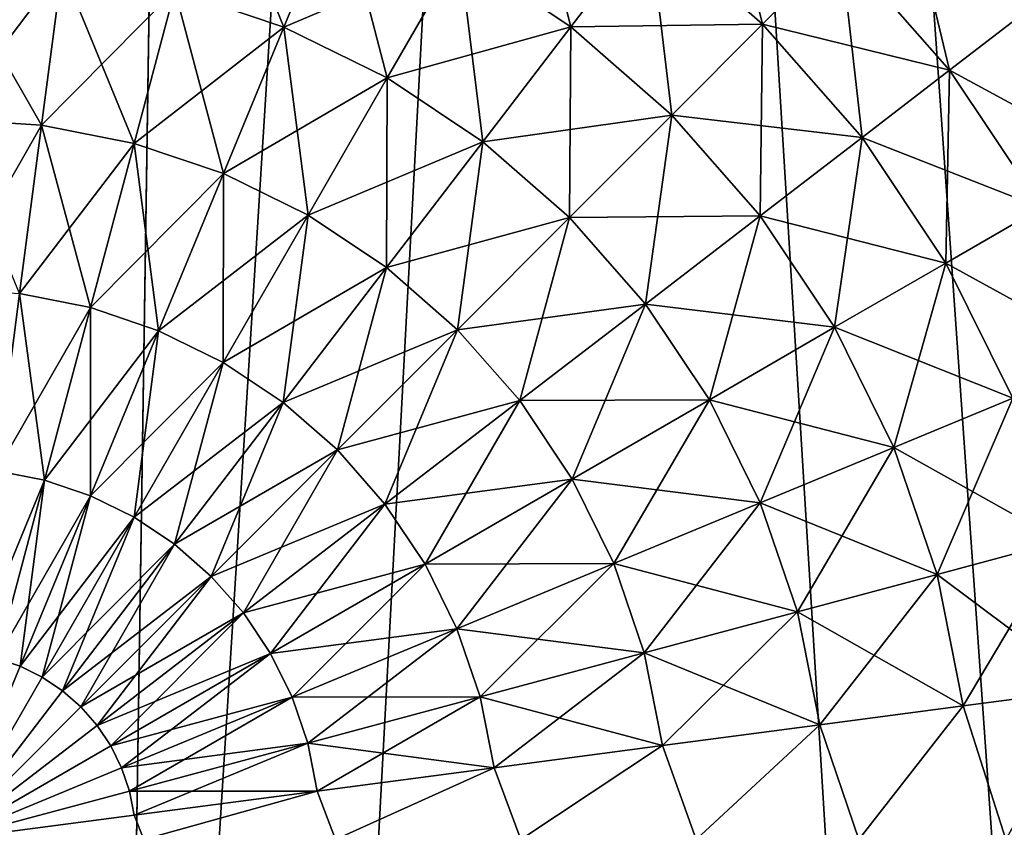
# Model space of a CAD drawing. Units: millimetres. Extents: x -237 to 225, y -447 to 1176.
# Drawn here: x 1 to 19, y 991 to 1006 of the extents above; entities that cross this region are included whole.
import ezdxf

# ---------------------------------------------------------------- set-up
doc = ezdxf.new("R2010")
doc.units = ezdxf.units.MM
doc.header["$LTSCALE"] = 26.699852
for name, color, linetype in [('103', 7, 'CONTINUOUS'), ('258', 7, 'CONTINUOUS'), ('259', 7, 'CONTINUOUS'), ('306', 7, 'CONTINUOUS'), ('307', 7, 'CONTINUOUS'), ('60', 7, 'CONTINUOUS'), ('61', 7, 'CONTINUOUS')]:
    doc.layers.add(name, color=color, linetype=linetype)

msp = doc.modelspace()

# ---------------------------------------------------------------- linework, layer by layer
at = {"layer": '103', "linetype": 'Continuous'}
for points in [[(10.578, 1009.388, -17.529), (11.448, 1005.971, -20.047), (9.398, 1007.339, -20.047), (10.578, 1009.388, -17.529)], [(12.886, 1007.848, -17.529), (11.448, 1005.971, -20.047), (10.578, 1009.388, -17.529), (12.886, 1007.848, -17.529)], [(14.12, 1009.46, -14.735), (14.973, 1006.02, -17.529), (12.886, 1007.848, -17.529), (14.12, 1009.46, -14.735)], [(16.408, 1007.457, -14.735), (14.973, 1006.02, -17.529), (14.12, 1009.46, -14.735), (16.408, 1007.457, -14.735)], [(4.851, 1009.217, -20.047), (6.17, 1005.968, -22.248), (4.165, 1006.646, -22.248), (4.851, 1009.217, -20.047)], [(7.186, 1008.427, -20.047), (6.17, 1005.968, -22.248), (4.851, 1009.217, -20.047), (7.186, 1008.427, -20.047)], [(17.583, 1008.634, -11.709), (18.413, 1005.172, -14.735), (16.408, 1007.457, -14.735), (17.583, 1008.634, -11.709)], [(19.733, 1006.186, -11.709), (18.413, 1005.172, -14.735), (17.583, 1008.634, -11.709), (19.733, 1006.186, -11.709)], [(6.17, 1005.968, 22.248), (7.186, 1008.427, 20.047), (4.165, 1006.646, 22.248), (6.17, 1005.968, 22.248)], [(6.17, 1005.968, 22.248), (9.398, 1007.339, 20.047), (7.186, 1008.427, 20.047), (6.17, 1005.968, 22.248)], [(7.186, 1008.427, -20.047), (8.069, 1005.034, -22.248), (6.17, 1005.968, -22.248), (7.186, 1008.427, -20.047)], [(9.398, 1007.339, -20.047), (8.069, 1005.034, -22.248), (7.186, 1008.427, -20.047), (9.398, 1007.339, -20.047)], [(11.448, 1005.971, 20.047), (12.886, 1007.848, 17.529), (9.398, 1007.339, 20.047), (11.448, 1005.971, 20.047)], [(11.448, 1005.971, 20.047), (14.973, 1006.02, 17.529), (12.886, 1007.848, 17.529), (11.448, 1005.971, 20.047)], [(12.886, 1007.848, -17.529), (13.303, 1004.348, -20.047), (11.448, 1005.971, -20.047), (12.886, 1007.848, -17.529)], [(14.973, 1006.02, 17.529), (16.408, 1007.457, 14.735), (12.886, 1007.848, 17.529), (14.973, 1006.02, 17.529)], [(14.973, 1006.02, -17.529), (13.303, 1004.348, -20.047), (12.886, 1007.848, -17.529), (14.973, 1006.02, -17.529)], [(14.973, 1006.02, 17.529), (18.413, 1005.172, 14.735), (16.408, 1007.457, 14.735), (14.973, 1006.02, 17.529)], [(16.408, 1007.457, -14.735), (16.804, 1003.936, -17.529), (14.973, 1006.02, -17.529), (16.408, 1007.457, -14.735)], [(18.413, 1005.172, 14.735), (19.733, 1006.186, 11.709), (16.408, 1007.457, 14.735), (18.413, 1005.172, 14.735)], [(18.413, 1005.172, -14.735), (16.804, 1003.936, -17.529), (16.408, 1007.457, -14.735), (18.413, 1005.172, -14.735)], [(-0.019, 1004.276, 24.098), (2.089, 1007.056, 22.248), (-0.023, 1007.192, 22.248), (-0.019, 1004.276, 24.098)], [(2.089, 1007.056, -22.248), (1.712, 1004.165, -24.098), (-0.023, 1007.192, -22.248), (2.089, 1007.056, -22.248)], [(-0.023, 1007.192, -22.248), (1.712, 1004.165, -24.098), (-0.019, 1004.276, -24.098), (-0.023, 1007.192, -22.248)], [(8.069, 1005.034, 22.248), (9.398, 1007.339, 20.047), (6.17, 1005.968, 22.248), (8.069, 1005.034, 22.248)], [(8.069, 1005.034, 22.248), (11.448, 1005.971, 20.047), (9.398, 1007.339, 20.047), (8.069, 1005.034, 22.248)], [(9.398, 1007.339, -20.047), (9.83, 1003.859, -22.248), (8.069, 1005.034, -22.248), (9.398, 1007.339, -20.047)], [(11.448, 1005.971, -20.047), (9.83, 1003.859, -22.248), (9.398, 1007.339, -20.047), (11.448, 1005.971, -20.047)], [(1.712, 1004.165, 24.098), (2.089, 1007.056, 22.248), (-0.019, 1004.276, 24.098), (1.712, 1004.165, 24.098)], [(1.712, 1004.165, 24.098), (4.165, 1006.646, 22.248), (2.089, 1007.056, 22.248), (1.712, 1004.165, 24.098)], [(2.089, 1007.056, -22.248), (3.414, 1003.828, -24.098), (1.712, 1004.165, -24.098), (2.089, 1007.056, -22.248)], [(4.165, 1006.646, -22.248), (3.414, 1003.828, -24.098), (2.089, 1007.056, -22.248), (4.165, 1006.646, -22.248)], [(3.414, 1003.828, 24.098), (4.165, 1006.646, 22.248), (1.712, 1004.165, 24.098), (3.414, 1003.828, 24.098)], [(3.414, 1003.828, 24.098), (6.17, 1005.968, 22.248), (4.165, 1006.646, 22.248), (3.414, 1003.828, 24.098)], [(4.165, 1006.646, -22.248), (5.057, 1003.273, -24.098), (3.414, 1003.828, -24.098), (4.165, 1006.646, -22.248)], [(6.17, 1005.968, -22.248), (5.057, 1003.273, -24.098), (4.165, 1006.646, -22.248), (6.17, 1005.968, -22.248)], [(18.413, 1005.172, 14.735), (21.544, 1003.477, 11.709), (19.733, 1006.186, 11.709), (18.413, 1005.172, 14.735)], [(19.733, 1006.186, -11.709), (20.104, 1002.645, -14.735), (18.413, 1005.172, -14.735), (19.733, 1006.186, -11.709)], [(5.057, 1003.273, 24.098), (6.17, 1005.968, 22.248), (3.414, 1003.828, 24.098), (5.057, 1003.273, 24.098)], [(5.057, 1003.273, 24.098), (8.069, 1005.034, 22.248), (6.17, 1005.968, 22.248), (5.057, 1003.273, 24.098)], [(6.17, 1005.968, -22.248), (6.614, 1002.507, -24.098), (5.057, 1003.273, -24.098), (6.17, 1005.968, -22.248)], [(8.069, 1005.034, -22.248), (6.614, 1002.507, -24.098), (6.17, 1005.968, -22.248), (8.069, 1005.034, -22.248)], [(9.83, 1003.859, 22.248), (11.448, 1005.971, 20.047), (8.069, 1005.034, 22.248), (9.83, 1003.859, 22.248)], [(9.83, 1003.859, 22.248), (13.303, 1004.348, 20.047), (11.448, 1005.971, 20.047), (9.83, 1003.859, 22.248)], [(11.448, 1005.971, -20.047), (11.422, 1002.465, -22.248), (9.83, 1003.859, -22.248), (11.448, 1005.971, -20.047)], [(13.303, 1004.348, -20.047), (11.422, 1002.465, -22.248), (11.448, 1005.971, -20.047), (13.303, 1004.348, -20.047)], [(13.303, 1004.348, 20.047), (14.973, 1006.02, 17.529), (11.448, 1005.971, 20.047), (13.303, 1004.348, 20.047)], [(13.303, 1004.348, 20.047), (16.804, 1003.936, 17.529), (14.973, 1006.02, 17.529), (13.303, 1004.348, 20.047)], [(14.973, 1006.02, -17.529), (14.929, 1002.495, -20.047), (13.303, 1004.348, -20.047), (14.973, 1006.02, -17.529)], [(16.804, 1003.936, -17.529), (14.929, 1002.495, -20.047), (14.973, 1006.02, -17.529), (16.804, 1003.936, -17.529)], [(16.804, 1003.936, 17.529), (18.413, 1005.172, 14.735), (14.973, 1006.02, 17.529), (16.804, 1003.936, 17.529)], [(6.614, 1002.507, 24.098), (8.069, 1005.034, 22.248), (5.057, 1003.273, 24.098), (6.614, 1002.507, 24.098)], [(6.614, 1002.507, 24.098), (9.83, 1003.859, 22.248), (8.069, 1005.034, 22.248), (6.614, 1002.507, 24.098)], [(8.069, 1005.034, -22.248), (8.057, 1001.544, -24.098), (6.614, 1002.507, -24.098), (8.069, 1005.034, -22.248)], [(9.83, 1003.859, -22.248), (8.057, 1001.544, -24.098), (8.069, 1005.034, -22.248), (9.83, 1003.859, -22.248)], [(16.804, 1003.936, 17.529), (20.104, 1002.645, 14.735), (18.413, 1005.172, 14.735), (16.804, 1003.936, 17.529)], [(18.413, 1005.172, -14.735), (18.346, 1001.629, -17.529), (16.804, 1003.936, -17.529), (18.413, 1005.172, -14.735)], [(20.104, 1002.645, -14.735), (18.346, 1001.629, -17.529), (18.413, 1005.172, -14.735), (20.104, 1002.645, -14.735)], [(20.104, 1002.645, 14.735), (21.544, 1003.477, 11.709), (18.413, 1005.172, 14.735), (20.104, 1002.645, 14.735)], [(-0.015, 1001.151, 25.569), (1.712, 1004.165, 24.098), (-0.019, 1004.276, 24.098), (-0.015, 1001.151, 25.569)], [(1.712, 1004.165, -24.098), (1.308, 1001.066, -25.569), (-0.019, 1004.276, -24.098), (1.712, 1004.165, -24.098)], [(11.422, 1002.465, 22.248), (13.303, 1004.348, 20.047), (9.83, 1003.859, 22.248), (11.422, 1002.465, 22.248)], [(11.422, 1002.465, 22.248), (14.929, 1002.495, 20.047), (13.303, 1004.348, 20.047), (11.422, 1002.465, 22.248)], [(13.303, 1004.348, -20.047), (12.819, 1000.874, -22.248), (11.422, 1002.465, -22.248), (13.303, 1004.348, -20.047)], [(14.929, 1002.495, -20.047), (12.819, 1000.874, -22.248), (13.303, 1004.348, -20.047), (14.929, 1002.495, -20.047)], [(14.929, 1002.495, 20.047), (16.804, 1003.936, 17.529), (13.303, 1004.348, 20.047), (14.929, 1002.495, 20.047)], [(1.308, 1001.066, 25.569), (1.712, 1004.165, 24.098), (-0.015, 1001.151, 25.569), (1.308, 1001.066, 25.569)], [(1.308, 1001.066, 25.569), (3.414, 1003.828, 24.098), (1.712, 1004.165, 24.098), (1.308, 1001.066, 25.569)], [(1.712, 1004.165, -24.098), (2.609, 1000.809, -25.569), (1.308, 1001.066, -25.569), (1.712, 1004.165, -24.098)], [(3.414, 1003.828, -24.098), (2.609, 1000.809, -25.569), (1.712, 1004.165, -24.098), (3.414, 1003.828, -24.098)], [(14.929, 1002.495, 20.047), (18.346, 1001.629, 17.529), (16.804, 1003.936, 17.529), (14.929, 1002.495, 20.047)], [(16.804, 1003.936, -17.529), (16.299, 1000.447, -20.047), (14.929, 1002.495, -20.047), (16.804, 1003.936, -17.529)], [(18.346, 1001.629, -17.529), (16.299, 1000.447, -20.047), (16.804, 1003.936, -17.529), (18.346, 1001.629, -17.529)], [(18.346, 1001.629, 17.529), (20.104, 1002.645, 14.735), (16.804, 1003.936, 17.529), (18.346, 1001.629, 17.529)], [(2.609, 1000.809, 25.569), (3.414, 1003.828, 24.098), (1.308, 1001.066, 25.569), (2.609, 1000.809, 25.569)], [(2.609, 1000.809, 25.569), (5.057, 1003.273, 24.098), (3.414, 1003.828, 24.098), (2.609, 1000.809, 25.569)], [(3.414, 1003.828, -24.098), (3.864, 1000.384, -25.569), (2.609, 1000.809, -25.569), (3.414, 1003.828, -24.098)], [(5.057, 1003.273, -24.098), (3.864, 1000.384, -25.569), (3.414, 1003.828, -24.098), (5.057, 1003.273, -24.098)], [(8.057, 1001.544, 24.098), (9.83, 1003.859, 22.248), (6.614, 1002.507, 24.098), (8.057, 1001.544, 24.098)], [(8.057, 1001.544, 24.098), (11.422, 1002.465, 22.248), (9.83, 1003.859, 22.248), (8.057, 1001.544, 24.098)], [(9.83, 1003.859, -22.248), (9.362, 1000.402, -24.098), (8.057, 1001.544, -24.098), (9.83, 1003.859, -22.248)], [(11.422, 1002.465, -22.248), (9.362, 1000.402, -24.098), (9.83, 1003.859, -22.248), (11.422, 1002.465, -22.248)], [(3.864, 1000.384, 25.569), (5.057, 1003.273, 24.098), (2.609, 1000.809, 25.569), (3.864, 1000.384, 25.569)], [(3.864, 1000.384, 25.569), (6.614, 1002.507, 24.098), (5.057, 1003.273, 24.098), (3.864, 1000.384, 25.569)], [(5.057, 1003.273, -24.098), (5.054, 999.799, -25.569), (3.864, 1000.384, -25.569), (5.057, 1003.273, -24.098)], [(6.614, 1002.507, -24.098), (5.054, 999.799, -25.569), (5.057, 1003.273, -24.098), (6.614, 1002.507, -24.098)], [(18.346, 1001.629, 17.529), (21.449, 999.919, 14.735), (20.104, 1002.645, 14.735), (18.346, 1001.629, 17.529)], [(20.104, 1002.645, -14.735), (19.574, 999.141, -17.529), (18.346, 1001.629, -17.529), (20.104, 1002.645, -14.735)], [(5.054, 999.799, 25.569), (6.614, 1002.507, 24.098), (3.864, 1000.384, 25.569), (5.054, 999.799, 25.569)], [(5.054, 999.799, 25.569), (8.057, 1001.544, 24.098), (6.614, 1002.507, 24.098), (5.054, 999.799, 25.569)], [(6.614, 1002.507, -24.098), (6.156, 999.064, -25.569), (5.054, 999.799, -25.569), (6.614, 1002.507, -24.098)], [(8.057, 1001.544, -24.098), (6.156, 999.064, -25.569), (6.614, 1002.507, -24.098), (8.057, 1001.544, -24.098)], [(9.362, 1000.402, 24.098), (11.422, 1002.465, 22.248), (8.057, 1001.544, 24.098), (9.362, 1000.402, 24.098)], [(9.362, 1000.402, 24.098), (12.819, 1000.874, 22.248), (11.422, 1002.465, 22.248), (9.362, 1000.402, 24.098)], [(11.422, 1002.465, -22.248), (10.506, 999.098, -24.098), (9.362, 1000.402, -24.098), (11.422, 1002.465, -22.248)], [(12.819, 1000.874, -22.248), (10.506, 999.098, -24.098), (11.422, 1002.465, -22.248), (12.819, 1000.874, -22.248)], [(12.819, 1000.874, 22.248), (14.929, 1002.495, 20.047), (11.422, 1002.465, 22.248), (12.819, 1000.874, 22.248)], [(12.819, 1000.874, 22.248), (16.299, 1000.447, 20.047), (14.929, 1002.495, 20.047), (12.819, 1000.874, 22.248)], [(14.929, 1002.495, -20.047), (13.995, 999.115, -22.248), (12.819, 1000.874, -22.248), (14.929, 1002.495, -20.047)], [(16.299, 1000.447, -20.047), (13.995, 999.115, -22.248), (14.929, 1002.495, -20.047), (16.299, 1000.447, -20.047)], [(16.299, 1000.447, 20.047), (18.346, 1001.629, 17.529), (14.929, 1002.495, 20.047), (16.299, 1000.447, 20.047)], [(16.299, 1000.447, 20.047), (19.574, 999.141, 17.529), (18.346, 1001.629, 17.529), (16.299, 1000.447, 20.047)], [(18.346, 1001.629, -17.529), (17.39, 998.236, -20.047), (16.299, 1000.447, -20.047), (18.346, 1001.629, -17.529)], [(19.574, 999.141, -17.529), (17.39, 998.236, -20.047), (18.346, 1001.629, -17.529), (19.574, 999.141, -17.529)], [(19.574, 999.141, 17.529), (21.449, 999.919, 14.735), (18.346, 1001.629, 17.529), (19.574, 999.141, 17.529)], [(6.156, 999.064, 25.569), (8.057, 1001.544, 24.098), (5.054, 999.799, 25.569), (6.156, 999.064, 25.569)], [(6.156, 999.064, 25.569), (9.362, 1000.402, 24.098), (8.057, 1001.544, 24.098), (6.156, 999.064, 25.569)], [(8.057, 1001.544, -24.098), (7.154, 998.191, -25.569), (6.156, 999.064, -25.569), (8.057, 1001.544, -24.098)], [(9.362, 1000.402, -24.098), (7.154, 998.191, -25.569), (8.057, 1001.544, -24.098), (9.362, 1000.402, -24.098)], [(0.884, 997.809, 26.636), (2.609, 1000.809, 25.569), (1.308, 1001.066, 25.569), (0.884, 997.809, 26.636)], [(1.308, 1001.066, -25.569), (1.762, 997.636, -26.636), (0.884, 997.809, -26.636), (1.308, 1001.066, -25.569)], [(2.609, 1000.809, -25.569), (1.762, 997.636, -26.636), (1.308, 1001.066, -25.569), (2.609, 1000.809, -25.569)], [(10.506, 999.098, 24.098), (12.819, 1000.874, 22.248), (9.362, 1000.402, 24.098), (10.506, 999.098, 24.098)], [(10.506, 999.098, 24.098), (13.995, 999.115, 22.248), (12.819, 1000.874, 22.248), (10.506, 999.098, 24.098)], [(12.819, 1000.874, -22.248), (11.471, 997.656, -24.098), (10.506, 999.098, -24.098), (12.819, 1000.874, -22.248)], [(13.995, 999.115, -22.248), (11.471, 997.656, -24.098), (12.819, 1000.874, -22.248), (13.995, 999.115, -22.248)], [(13.995, 999.115, 22.248), (16.299, 1000.447, 20.047), (12.819, 1000.874, 22.248), (13.995, 999.115, 22.248)], [(1.762, 997.636, 26.636), (2.609, 1000.809, 25.569), (0.884, 997.809, 26.636), (1.762, 997.636, 26.636)], [(1.762, 997.636, 26.636), (3.864, 1000.384, 25.569), (2.609, 1000.809, 25.569), (1.762, 997.636, 26.636)], [(2.609, 1000.809, -25.569), (2.611, 997.349, -26.636), (1.762, 997.636, -26.636), (2.609, 1000.809, -25.569)], [(3.864, 1000.384, -25.569), (2.611, 997.349, -26.636), (2.609, 1000.809, -25.569), (3.864, 1000.384, -25.569)], [(2.611, 997.349, 26.636), (3.864, 1000.384, 25.569), (1.762, 997.636, 26.636), (2.611, 997.349, 26.636)], [(2.611, 997.349, 26.636), (5.054, 999.799, 25.569), (3.864, 1000.384, 25.569), (2.611, 997.349, 26.636)], [(3.864, 1000.384, -25.569), (3.414, 996.953, -26.636), (2.611, 997.349, -26.636), (3.864, 1000.384, -25.569)], [(5.054, 999.799, -25.569), (3.414, 996.953, -26.636), (3.864, 1000.384, -25.569), (5.054, 999.799, -25.569)], [(7.154, 998.191, 25.569), (9.362, 1000.402, 24.098), (6.156, 999.064, 25.569), (7.154, 998.191, 25.569)], [(7.154, 998.191, 25.569), (10.506, 999.098, 24.098), (9.362, 1000.402, 24.098), (7.154, 998.191, 25.569)], [(9.362, 1000.402, -24.098), (8.028, 997.195, -25.569), (7.154, 998.191, -25.569), (9.362, 1000.402, -24.098)], [(10.506, 999.098, -24.098), (8.028, 997.195, -25.569), (9.362, 1000.402, -24.098), (10.506, 999.098, -24.098)], [(13.995, 999.115, 22.248), (17.39, 998.236, 20.047), (16.299, 1000.447, 20.047), (13.995, 999.115, 22.248)], [(16.299, 1000.447, -20.047), (14.932, 997.217, -22.248), (13.995, 999.115, -22.248), (16.299, 1000.447, -20.047)], [(17.39, 998.236, -20.047), (14.932, 997.217, -22.248), (16.299, 1000.447, -20.047), (17.39, 998.236, -20.047)], [(17.39, 998.236, 20.047), (19.574, 999.141, 17.529), (16.299, 1000.447, 20.047), (17.39, 998.236, 20.047)], [(3.414, 996.953, 26.636), (5.054, 999.799, 25.569), (2.611, 997.349, 26.636), (3.414, 996.953, 26.636)], [(3.414, 996.953, 26.636), (6.156, 999.064, 25.569), (5.054, 999.799, 25.569), (3.414, 996.953, 26.636)], [(5.054, 999.799, -25.569), (4.159, 996.457, -26.636), (3.414, 996.953, -26.636), (5.054, 999.799, -25.569)], [(6.156, 999.064, -25.569), (4.159, 996.457, -26.636), (5.054, 999.799, -25.569), (6.156, 999.064, -25.569)], [(4.159, 996.457, 26.636), (6.156, 999.064, 25.569), (3.414, 996.953, 26.636), (4.159, 996.457, 26.636)], [(4.159, 996.457, 26.636), (7.154, 998.191, 25.569), (6.156, 999.064, 25.569), (4.159, 996.457, 26.636)], [(6.156, 999.064, -25.569), (4.833, 995.867, -26.636), (4.159, 996.457, -26.636), (6.156, 999.064, -25.569)], [(7.154, 998.191, -25.569), (4.833, 995.867, -26.636), (6.156, 999.064, -25.569), (7.154, 998.191, -25.569)], [(8.028, 997.195, 25.569), (10.506, 999.098, 24.098), (7.154, 998.191, 25.569), (8.028, 997.195, 25.569)], [(8.028, 997.195, 25.569), (11.471, 997.656, 24.098), (10.506, 999.098, 24.098), (8.028, 997.195, 25.569)], [(10.506, 999.098, -24.098), (8.765, 996.093, -25.569), (8.028, 997.195, -25.569), (10.506, 999.098, -24.098)], [(11.471, 997.656, -24.098), (8.765, 996.093, -25.569), (10.506, 999.098, -24.098), (11.471, 997.656, -24.098)], [(11.471, 997.656, 24.098), (13.995, 999.115, 22.248), (10.506, 999.098, 24.098), (11.471, 997.656, 24.098)], [(11.471, 997.656, 24.098), (14.932, 997.217, 22.248), (13.995, 999.115, 22.248), (11.471, 997.656, 24.098)], [(13.995, 999.115, -22.248), (12.238, 996.101, -24.098), (11.471, 997.656, -24.098), (13.995, 999.115, -22.248)], [(14.932, 997.217, -22.248), (12.238, 996.101, -24.098), (13.995, 999.115, -22.248), (14.932, 997.217, -22.248)], [(14.932, 997.217, 22.248), (17.39, 998.236, 20.047), (13.995, 999.115, 22.248), (14.932, 997.217, 22.248)], [(17.39, 998.236, 20.047), (20.466, 996.514, 17.529), (19.574, 999.141, 17.529), (17.39, 998.236, 20.047)], [(19.574, 999.141, -17.529), (18.183, 995.902, -20.047), (17.39, 998.236, -20.047), (19.574, 999.141, -17.529)], [(20.466, 996.514, -17.529), (18.183, 995.902, -20.047), (19.574, 999.141, -17.529), (20.466, 996.514, -17.529)], [(4.833, 995.867, 26.636), (7.154, 998.191, 25.569), (4.159, 996.457, 26.636), (4.833, 995.867, 26.636)], [(4.833, 995.867, 26.636), (8.028, 997.195, 25.569), (7.154, 998.191, 25.569), (4.833, 995.867, 26.636)], [(7.154, 998.191, -25.569), (5.424, 995.194, -26.636), (4.833, 995.867, -26.636), (7.154, 998.191, -25.569)], [(8.028, 997.195, -25.569), (5.424, 995.194, -26.636), (7.154, 998.191, -25.569), (8.028, 997.195, -25.569)], [(14.932, 997.217, 22.248), (18.183, 995.902, 20.047), (17.39, 998.236, 20.047), (14.932, 997.217, 22.248)], [(17.39, 998.236, -20.047), (15.613, 995.213, -22.248), (14.932, 997.217, -22.248), (17.39, 998.236, -20.047)], [(18.183, 995.902, -20.047), (15.613, 995.213, -22.248), (17.39, 998.236, -20.047), (18.183, 995.902, -20.047)], [(18.183, 995.902, 20.047), (20.466, 996.514, 17.529), (17.39, 998.236, 20.047), (18.183, 995.902, 20.047)], [(0.445, 994.445, 27.283), (1.762, 997.636, 26.636), (0.884, 997.809, 26.636), (0.445, 994.445, 27.283)], [(1.762, 997.636, -26.636), (0.888, 994.358, -27.283), (0.884, 997.809, -26.636), (1.762, 997.636, -26.636)], [(0.888, 994.358, 27.283), (1.762, 997.636, 26.636), (0.445, 994.445, 27.283), (0.888, 994.358, 27.283)], [(0.888, 994.358, 27.283), (2.611, 997.349, 26.636), (1.762, 997.636, 26.636), (0.888, 994.358, 27.283)], [(1.762, 997.636, -26.636), (1.316, 994.213, -27.283), (0.888, 994.358, -27.283), (1.762, 997.636, -26.636)], [(2.611, 997.349, -26.636), (1.316, 994.213, -27.283), (1.762, 997.636, -26.636), (2.611, 997.349, -26.636)], [(8.765, 996.093, 25.569), (11.471, 997.656, 24.098), (8.028, 997.195, 25.569), (8.765, 996.093, 25.569)], [(8.765, 996.093, 25.569), (12.238, 996.101, 24.098), (11.471, 997.656, 24.098), (8.765, 996.093, 25.569)], [(11.471, 997.656, -24.098), (9.352, 994.904, -25.569), (8.765, 996.093, -25.569), (11.471, 997.656, -24.098)], [(12.238, 996.101, -24.098), (9.352, 994.904, -25.569), (11.471, 997.656, -24.098), (12.238, 996.101, -24.098)], [(12.238, 996.101, 24.098), (14.932, 997.217, 22.248), (11.471, 997.656, 24.098), (12.238, 996.101, 24.098)], [(1.316, 994.213, 27.283), (2.611, 997.349, 26.636), (0.888, 994.358, 27.283), (1.316, 994.213, 27.283)], [(1.316, 994.213, 27.283), (3.414, 996.953, 26.636), (2.611, 997.349, 26.636), (1.316, 994.213, 27.283)], [(2.611, 997.349, -26.636), (1.721, 994.014, -27.283), (1.316, 994.213, -27.283), (2.611, 997.349, -26.636)], [(3.414, 996.953, -26.636), (1.721, 994.014, -27.283), (2.611, 997.349, -26.636), (3.414, 996.953, -26.636)], [(12.238, 996.101, 24.098), (15.613, 995.213, 22.248), (14.932, 997.217, 22.248), (12.238, 996.101, 24.098)], [(14.932, 997.217, -22.248), (12.796, 994.458, -24.098), (12.238, 996.101, -24.098), (14.932, 997.217, -22.248)], [(15.613, 995.213, -22.248), (12.796, 994.458, -24.098), (14.932, 997.217, -22.248), (15.613, 995.213, -22.248)], [(15.613, 995.213, 22.248), (18.183, 995.902, 20.047), (14.932, 997.217, 22.248), (15.613, 995.213, 22.248)], [(5.424, 995.194, 26.636), (8.028, 997.195, 25.569), (4.833, 995.867, 26.636), (5.424, 995.194, 26.636)], [(5.424, 995.194, 26.636), (8.765, 996.093, 25.569), (8.028, 997.195, 25.569), (5.424, 995.194, 26.636)], [(8.028, 997.195, -25.569), (5.921, 994.449, -26.636), (5.424, 995.194, -26.636), (8.028, 997.195, -25.569)], [(8.765, 996.093, -25.569), (5.921, 994.449, -26.636), (8.028, 997.195, -25.569), (8.765, 996.093, -25.569)], [(1.721, 994.014, 27.283), (3.414, 996.953, 26.636), (1.316, 994.213, 27.283), (1.721, 994.014, 27.283)], [(1.721, 994.014, 27.283), (4.159, 996.457, 26.636), (3.414, 996.953, 26.636), (1.721, 994.014, 27.283)], [(3.414, 996.953, -26.636), (2.096, 993.764, -27.283), (1.721, 994.014, -27.283), (3.414, 996.953, -26.636)], [(4.159, 996.457, -26.636), (2.096, 993.764, -27.283), (3.414, 996.953, -26.636), (4.159, 996.457, -26.636)], [(18.183, 995.902, 20.047), (21.008, 993.793, 17.529), (20.466, 996.514, 17.529), (18.183, 995.902, 20.047)], [(20.466, 996.514, -17.529), (18.664, 993.485, -20.047), (18.183, 995.902, -20.047), (20.466, 996.514, -17.529)], [(21.008, 993.793, -17.529), (18.664, 993.485, -20.047), (20.466, 996.514, -17.529), (21.008, 993.793, -17.529)], [(2.096, 993.764, 27.283), (4.159, 996.457, 26.636), (1.721, 994.014, 27.283), (2.096, 993.764, 27.283)], [(2.096, 993.764, 27.283), (4.833, 995.867, 26.636), (4.159, 996.457, 26.636), (2.096, 993.764, 27.283)], [(4.159, 996.457, -26.636), (2.436, 993.466, -27.283), (2.096, 993.764, -27.283), (4.159, 996.457, -26.636)], [(4.833, 995.867, -26.636), (2.436, 993.466, -27.283), (4.159, 996.457, -26.636), (4.833, 995.867, -26.636)], [(5.921, 994.449, 26.636), (8.765, 996.093, 25.569), (5.424, 995.194, 26.636), (5.921, 994.449, 26.636)], [(5.921, 994.449, 26.636), (9.352, 994.904, 25.569), (8.765, 996.093, 25.569), (5.921, 994.449, 26.636)], [(8.765, 996.093, -25.569), (6.318, 993.646, -26.636), (5.921, 994.449, -26.636), (8.765, 996.093, -25.569)], [(9.352, 994.904, -25.569), (6.318, 993.646, -26.636), (8.765, 996.093, -25.569), (9.352, 994.904, -25.569)], [(9.352, 994.904, 25.569), (12.238, 996.101, 24.098), (8.765, 996.093, 25.569), (9.352, 994.904, 25.569)], [(9.352, 994.904, 25.569), (12.796, 994.458, 24.098), (12.238, 996.101, 24.098), (9.352, 994.904, 25.569)], [(12.238, 996.101, -24.098), (9.778, 993.649, -25.569), (9.352, 994.904, -25.569), (12.238, 996.101, -24.098)], [(12.796, 994.458, -24.098), (9.778, 993.649, -25.569), (12.238, 996.101, -24.098), (12.796, 994.458, -24.098)], [(12.796, 994.458, 24.098), (15.613, 995.213, 22.248), (12.238, 996.101, 24.098), (12.796, 994.458, 24.098)], [(2.436, 993.466, 27.283), (4.833, 995.867, 26.636), (2.096, 993.764, 27.283), (2.436, 993.466, 27.283)], [(2.436, 993.466, 27.283), (5.424, 995.194, 26.636), (4.833, 995.867, 26.636), (2.436, 993.466, 27.283)], [(4.833, 995.867, -26.636), (2.733, 993.127, -27.283), (2.436, 993.466, -27.283), (4.833, 995.867, -26.636)], [(5.424, 995.194, -26.636), (2.733, 993.127, -27.283), (4.833, 995.867, -26.636), (5.424, 995.194, -26.636)], [(15.613, 995.213, 22.248), (18.664, 993.485, 20.047), (18.183, 995.902, 20.047), (15.613, 995.213, 22.248)], [(18.183, 995.902, -20.047), (16.026, 993.137, -22.248), (15.613, 995.213, -22.248), (18.183, 995.902, -20.047)], [(18.664, 993.485, -20.047), (16.026, 993.137, -22.248), (18.183, 995.902, -20.047), (18.664, 993.485, -20.047)], [(18.664, 993.485, 20.047), (21.008, 993.793, 17.529), (18.183, 995.902, 20.047), (18.664, 993.485, 20.047)], [(2.733, 993.127, 27.283), (5.424, 995.194, 26.636), (2.436, 993.466, 27.283), (2.733, 993.127, 27.283)], [(2.733, 993.127, 27.283), (5.921, 994.449, 26.636), (5.424, 995.194, 26.636), (2.733, 993.127, 27.283)], [(5.424, 995.194, -26.636), (2.984, 992.752, -27.283), (2.733, 993.127, -27.283), (5.424, 995.194, -26.636)], [(5.921, 994.449, -26.636), (2.984, 992.752, -27.283), (5.424, 995.194, -26.636), (5.921, 994.449, -26.636)], [(12.796, 994.458, 24.098), (16.026, 993.137, 22.248), (15.613, 995.213, 22.248), (12.796, 994.458, 24.098)], [(15.613, 995.213, -22.248), (13.135, 992.757, -24.098), (12.796, 994.458, -24.098), (15.613, 995.213, -22.248)], [(16.026, 993.137, -22.248), (13.135, 992.757, -24.098), (15.613, 995.213, -22.248), (16.026, 993.137, -22.248)], [(16.026, 993.137, 22.248), (18.664, 993.485, 20.047), (15.613, 995.213, 22.248), (16.026, 993.137, 22.248)], [(6.318, 993.646, 26.636), (9.352, 994.904, 25.569), (5.921, 994.449, 26.636), (6.318, 993.646, 26.636)], [(6.318, 993.646, 26.636), (9.778, 993.649, 25.569), (9.352, 994.904, 25.569), (6.318, 993.646, 26.636)], [(9.352, 994.904, -25.569), (6.606, 992.799, -26.636), (6.318, 993.646, -26.636), (9.352, 994.904, -25.569)], [(9.778, 993.649, -25.569), (6.606, 992.799, -26.636), (9.352, 994.904, -25.569), (9.778, 993.649, -25.569)], [(9.778, 993.649, 25.569), (12.796, 994.458, 24.098), (9.352, 994.904, 25.569), (9.778, 993.649, 25.569)], [(1.316, 994.213, -27.283), (0, 991.028, -27.5), (0.888, 994.358, -27.283), (1.316, 994.213, -27.283)], [(0, 991.028, 27.5), (1.316, 994.213, 27.283), (0.888, 994.358, 27.283), (0, 991.028, 27.5)], [(2.984, 992.752, 27.283), (5.921, 994.449, 26.636), (2.733, 993.127, 27.283), (2.984, 992.752, 27.283)], [(2.984, 992.752, 27.283), (6.318, 993.646, 26.636), (5.921, 994.449, 26.636), (2.984, 992.752, 27.283)], [(5.921, 994.449, -26.636), (3.184, 992.347, -27.283), (2.984, 992.752, -27.283), (5.921, 994.449, -26.636)], [(6.318, 993.646, -26.636), (3.184, 992.347, -27.283), (5.921, 994.449, -26.636), (6.318, 993.646, -26.636)], [(9.778, 993.649, 25.569), (13.135, 992.757, 24.098), (12.796, 994.458, 24.098), (9.778, 993.649, 25.569)], [(12.796, 994.458, -24.098), (10.037, 992.349, -25.569), (9.778, 993.649, -25.569), (12.796, 994.458, -24.098)], [(13.135, 992.757, -24.098), (10.037, 992.349, -25.569), (12.796, 994.458, -24.098), (13.135, 992.757, -24.098)], [(13.135, 992.757, 24.098), (16.026, 993.137, 22.248), (12.796, 994.458, 24.098), (13.135, 992.757, 24.098)], [(1.721, 994.014, -27.283), (0, 991.028, -27.5), (1.316, 994.213, -27.283), (1.721, 994.014, -27.283)], [(0, 991.028, 27.5), (1.721, 994.014, 27.283), (1.316, 994.213, 27.283), (0, 991.028, 27.5)], [(2.096, 993.764, -27.283), (0, 991.028, -27.5), (1.721, 994.014, -27.283), (2.096, 993.764, -27.283)], [(0, 991.028, 27.5), (2.096, 993.764, 27.283), (1.721, 994.014, 27.283), (0, 991.028, 27.5)], [(18.664, 993.485, 20.047), (19.445, 991.028, 19.445), (21.008, 993.793, 17.529), (18.664, 993.485, 20.047)], [(21.008, 993.793, -17.529), (19.445, 991.028, -19.445), (18.664, 993.485, -20.047), (21.008, 993.793, -17.529)], [(2.436, 993.466, -27.283), (0, 991.028, -27.5), (2.096, 993.764, -27.283), (2.436, 993.466, -27.283)], [(0, 991.028, 27.5), (2.436, 993.466, 27.283), (2.096, 993.764, 27.283), (0, 991.028, 27.5)], [(3.184, 992.347, 27.283), (6.318, 993.646, 26.636), (2.984, 992.752, 27.283), (3.184, 992.347, 27.283)], [(3.184, 992.347, 27.283), (6.606, 992.799, 26.636), (6.318, 993.646, 26.636), (3.184, 992.347, 27.283)], [(6.318, 993.646, -26.636), (3.329, 991.92, -27.283), (3.184, 992.347, -27.283), (6.318, 993.646, -26.636)], [(6.606, 992.799, -26.636), (3.329, 991.92, -27.283), (6.318, 993.646, -26.636), (6.606, 992.799, -26.636)], [(6.606, 992.799, 26.636), (9.778, 993.649, 25.569), (6.318, 993.646, 26.636), (6.606, 992.799, 26.636)], [(6.606, 992.799, 26.636), (10.037, 992.349, 25.569), (9.778, 993.649, 25.569), (6.606, 992.799, 26.636)], [(9.778, 993.649, -25.569), (6.78, 991.92, -26.636), (6.606, 992.799, -26.636), (9.778, 993.649, -25.569)], [(10.037, 992.349, -25.569), (6.78, 991.92, -26.636), (9.778, 993.649, -25.569), (10.037, 992.349, -25.569)], [(10.037, 992.349, 25.569), (13.135, 992.757, 24.098), (9.778, 993.649, 25.569), (10.037, 992.349, 25.569)], [(2.733, 993.127, -27.283), (0, 991.028, -27.5), (2.436, 993.466, -27.283), (2.733, 993.127, -27.283)], [(0, 991.028, 27.5), (2.733, 993.127, 27.283), (2.436, 993.466, 27.283), (0, 991.028, 27.5)], [(16.026, 993.137, 22.248), (16.741, 991.028, 21.817), (18.664, 993.485, 20.047), (16.026, 993.137, 22.248)], [(18.664, 993.485, -20.047), (16.741, 991.028, -21.817), (16.026, 993.137, -22.248), (18.664, 993.485, -20.047)], [(16.741, 991.028, 21.817), (19.445, 991.028, 19.445), (18.664, 993.485, 20.047), (16.741, 991.028, 21.817)], [(19.445, 991.028, -19.445), (16.741, 991.028, -21.817), (18.664, 993.485, -20.047), (19.445, 991.028, -19.445)], [(2.984, 992.752, -27.283), (0, 991.028, -27.5), (2.733, 993.127, -27.283), (2.984, 992.752, -27.283)], [(0, 991.028, 27.5), (2.984, 992.752, 27.283), (2.733, 993.127, 27.283), (0, 991.028, 27.5)], [(13.135, 992.757, 24.098), (13.75, 991.028, 23.816), (16.026, 993.137, 22.248), (13.135, 992.757, 24.098)], [(16.026, 993.137, -22.248), (13.75, 991.028, -23.816), (13.135, 992.757, -24.098), (16.026, 993.137, -22.248)], [(13.75, 991.028, 23.816), (16.741, 991.028, 21.817), (16.026, 993.137, 22.248), (13.75, 991.028, 23.816)], [(16.741, 991.028, -21.817), (13.75, 991.028, -23.816), (16.026, 993.137, -22.248), (16.741, 991.028, -21.817)], [(3.184, 992.347, -27.283), (0, 991.028, -27.5), (2.984, 992.752, -27.283), (3.184, 992.347, -27.283)], [(0, 991.028, 27.5), (3.184, 992.347, 27.283), (2.984, 992.752, 27.283), (0, 991.028, 27.5)], [(3.329, 991.92, 27.283), (6.606, 992.799, 26.636), (3.184, 992.347, 27.283), (3.329, 991.92, 27.283)], [(3.329, 991.92, 27.283), (6.78, 991.92, 26.636), (6.606, 992.799, 26.636), (3.329, 991.92, 27.283)], [(6.606, 992.799, -26.636), (3.417, 991.477, -27.283), (3.329, 991.92, -27.283), (6.606, 992.799, -26.636)], [(6.78, 991.92, -26.636), (3.417, 991.477, -27.283), (6.606, 992.799, -26.636), (6.78, 991.92, -26.636)], [(6.78, 991.92, 26.636), (10.037, 992.349, 25.569), (6.606, 992.799, 26.636), (6.78, 991.92, 26.636)], [(10.037, 992.349, 25.569), (10.524, 991.028, 25.407), (13.135, 992.757, 24.098), (10.037, 992.349, 25.569)], [(13.135, 992.757, -24.098), (10.524, 991.028, -25.407), (10.037, 992.349, -25.569), (13.135, 992.757, -24.098)], [(10.524, 991.028, 25.407), (13.75, 991.028, 23.816), (13.135, 992.757, 24.098), (10.524, 991.028, 25.407)], [(13.75, 991.028, -23.816), (10.524, 991.028, -25.407), (13.135, 992.757, -24.098), (13.75, 991.028, -23.816)], [(3.329, 991.92, -27.283), (0, 991.028, -27.5), (3.184, 992.347, -27.283), (3.329, 991.92, -27.283)], [(0, 991.028, 27.5), (3.329, 991.92, 27.283), (3.184, 992.347, 27.283), (0, 991.028, 27.5)], [(6.78, 991.92, 26.636), (7.118, 991.028, 26.563), (10.037, 992.349, 25.569), (6.78, 991.92, 26.636)], [(10.037, 992.349, -25.569), (7.118, 991.028, -26.563), (6.78, 991.92, -26.636), (10.037, 992.349, -25.569)], [(7.118, 991.028, 26.563), (10.524, 991.028, 25.407), (10.037, 992.349, 25.569), (7.118, 991.028, 26.563)], [(10.524, 991.028, -25.407), (7.118, 991.028, -26.563), (10.037, 992.349, -25.569), (10.524, 991.028, -25.407)], [(3.417, 991.477, -27.283), (0, 991.028, -27.5), (3.329, 991.92, -27.283), (3.417, 991.477, -27.283)], [(0, 991.028, 27.5), (3.417, 991.477, 27.283), (3.329, 991.92, 27.283), (0, 991.028, 27.5)], [(3.417, 991.477, 27.283), (6.78, 991.92, 26.636), (3.329, 991.92, 27.283), (3.417, 991.477, 27.283)], [(3.417, 991.477, 27.283), (3.589, 991.028, 27.265), (6.78, 991.92, 26.636), (3.417, 991.477, 27.283)], [(6.78, 991.92, -26.636), (3.589, 991.028, -27.265), (3.417, 991.477, -27.283), (6.78, 991.92, -26.636)], [(3.589, 991.028, 27.265), (7.118, 991.028, 26.563), (6.78, 991.92, 26.636), (3.589, 991.028, 27.265)], [(7.118, 991.028, -26.563), (3.589, 991.028, -27.265), (6.78, 991.92, -26.636), (7.118, 991.028, -26.563)], [(3.589, 991.028, -27.265), (0, 991.028, -27.5), (3.417, 991.477, -27.283), (3.589, 991.028, -27.265)], [(0, 991.028, 27.5), (3.589, 991.028, 27.265), (3.417, 991.477, 27.283), (0, 991.028, 27.5)]]:
    msp.add_3dface(points, dxfattribs=at)
at = {"layer": '258', "linetype": 'Continuous'}
for points in [[(1.71, 875.446, 224.994), (-17.004, 1175.446, 189.238), (-23.914, 875.446, 223.726), (1.71, 875.446, 224.994)], [(-5.389, 1175.446, 189.924), (-17.004, 1175.446, 189.238), (1.71, 875.446, 224.994), (-5.389, 1175.446, 189.924)], [(6.247, 1175.446, 189.897), (-5.389, 1175.446, 189.924), (1.71, 875.446, 224.994), (6.247, 1175.446, 189.897)], [(27.311, 875.446, 223.336), (6.247, 1175.446, 189.897), (1.71, 875.446, 224.994), (27.311, 875.446, 223.336)], [(17.859, 1175.446, 189.159), (6.247, 1175.446, 189.897), (27.311, 875.446, 223.336), (17.859, 1175.446, 189.159)], [(29.405, 1175.446, 187.711), (17.859, 1175.446, 189.159), (27.311, 875.446, 223.336), (29.405, 1175.446, 187.711)]]:
    msp.add_3dface(points, dxfattribs=at)
at = {"layer": '259', "linetype": 'Continuous'}
for points in [[(1.709, 875.323, 223.941), (-23.794, 875.323, 222.679), (-5.319, 1175.323, 188.872), (1.709, 875.323, 223.941)], [(1.709, 875.323, 223.941), (-5.319, 1175.323, 188.872), (6.239, 1175.323, 188.844), (1.709, 875.323, 223.941)], [(27.19, 875.323, 222.29), (1.709, 875.323, 223.941), (17.782, 1175.323, 188.109), (27.19, 875.323, 222.29)], [(1.709, 875.323, 223.941), (6.239, 1175.323, 188.844), (17.782, 1175.323, 188.109), (1.709, 875.323, 223.941)], [(27.19, 875.323, 222.29), (17.782, 1175.323, 188.109), (29.271, 1175.323, 186.666), (27.19, 875.323, 222.29)]]:
    msp.add_3dface(points, dxfattribs=at)
at = {"layer": '306', "linetype": 'Continuous'}
for points in [[(-6.725, 1175.392, -189.42), (4.911, 1175.388, -189.446), (-2.275, 875.38, -224.428), (-6.725, 1175.392, -189.42)], [(4.911, 1175.388, -189.446), (16.527, 1175.385, -188.76), (-2.275, 875.38, -224.428), (4.911, 1175.388, -189.446)], [(-2.275, 875.38, -224.428), (16.527, 1175.385, -188.76), (23.349, 875.373, -223.16), (-2.275, 875.38, -224.428)], [(16.527, 1175.385, -188.76), (28.078, 1175.382, -187.364), (23.349, 875.373, -223.16), (16.527, 1175.385, -188.76)]]:
    msp.add_3dface(points, dxfattribs=at)
at = {"layer": '307', "linetype": 'Continuous'}
for points in [[(-2.274, 875.258, -223.375), (4.841, 1175.266, -188.395), (-6.716, 1175.269, -188.366), (-2.274, 875.258, -223.375)], [(-2.274, 875.258, -223.375), (23.229, 875.25, -222.114), (4.841, 1175.266, -188.395), (-2.274, 875.258, -223.375)], [(23.229, 875.25, -222.114), (16.388, 1175.263, -187.715), (4.841, 1175.266, -188.395), (23.229, 875.25, -222.114)], [(23.229, 875.25, -222.114), (27.884, 1175.26, -186.329), (16.388, 1175.263, -187.715), (23.229, 875.25, -222.114)]]:
    msp.add_3dface(points, dxfattribs=at)
at = {"layer": '60', "linetype": 'Continuous'}
for points in [[(100.582, 1158.355, 101.529), (100.97, 1158.411, 100.97), (10.161, 884.128, 11.112), (100.582, 1158.355, 101.529)], [(100.97, 1158.411, 100.97), (10.55, 884.185, 10.55), (10.161, 884.128, 11.112), (100.97, 1158.411, 100.97)], [(100.424, 1158.195, 102.174), (100.582, 1158.355, 101.529), (10.004, 883.968, 11.756), (100.424, 1158.195, 102.174)], [(100.582, 1158.355, 101.529), (10.161, 884.128, 11.112), (10.004, 883.968, 11.756), (100.582, 1158.355, 101.529)], [(100.424, 1158.195, 102.174), (10.004, 883.968, 11.756), (10.101, 883.728, 12.386), (100.424, 1158.195, 102.174)], [(100.519, 1157.955, 102.806), (100.424, 1158.195, 102.174), (10.101, 883.728, 12.386), (100.519, 1157.955, 102.806)], [(100.519, 1157.955, 102.806), (10.101, 883.728, 12.386), (10.435, 883.446, 12.908), (100.519, 1157.955, 102.806)], [(100.854, 1157.672, 103.329), (100.519, 1157.955, 102.806), (10.435, 883.446, 12.908), (100.854, 1157.672, 103.329)], [(100.854, 1157.672, 103.329), (10.435, 883.446, 12.908), (10.957, 883.163, 13.242), (100.854, 1157.672, 103.329)], [(101.378, 1157.389, 103.664), (100.854, 1157.672, 103.329), (10.957, 883.163, 13.242), (101.378, 1157.389, 103.664)], [(101.378, 1157.389, 103.664), (10.957, 883.163, 13.242), (11.587, 882.924, 13.339), (101.378, 1157.389, 103.664)], [(102.01, 1157.149, 103.76), (101.378, 1157.389, 103.664), (11.587, 882.924, 13.339), (102.01, 1157.149, 103.76)], [(102.01, 1157.149, 103.76), (11.587, 882.924, 13.339), (12.231, 882.763, 13.182), (102.01, 1157.149, 103.76)], [(102.654, 1156.988, 103.602), (102.01, 1157.149, 103.76), (12.231, 882.763, 13.182), (102.654, 1156.988, 103.602)], [(12.793, 882.706, 12.793), (102.654, 1156.988, 103.602), (12.231, 882.763, 13.182), (12.793, 882.706, 12.793)], [(103.213, 1156.932, 103.213), (102.654, 1156.988, 103.602), (12.793, 882.706, 12.793), (103.213, 1156.932, 103.213)]]:
    msp.add_3dface(points, dxfattribs=at)
at = {"layer": '61', "linetype": 'Continuous'}
for points in [[(100.97, 1158.411, 100.97), (101.529, 1158.355, 100.582), (10.55, 884.185, 10.55), (100.97, 1158.411, 100.97)], [(101.529, 1158.355, 100.582), (11.112, 884.128, 10.161), (10.55, 884.185, 10.55), (101.529, 1158.355, 100.582)], [(101.529, 1158.355, 100.582), (102.174, 1158.195, 100.424), (11.112, 884.128, 10.161), (101.529, 1158.355, 100.582)], [(102.174, 1158.195, 100.424), (11.756, 883.968, 10.004), (11.112, 884.128, 10.161), (102.174, 1158.195, 100.424)], [(102.174, 1158.195, 100.424), (102.806, 1157.955, 100.519), (11.756, 883.968, 10.004), (102.174, 1158.195, 100.424)], [(102.806, 1157.955, 100.519), (12.386, 883.728, 10.101), (11.756, 883.968, 10.004), (102.806, 1157.955, 100.519)], [(102.806, 1157.955, 100.519), (103.329, 1157.672, 100.854), (12.386, 883.728, 10.101), (102.806, 1157.955, 100.519)], [(103.329, 1157.672, 100.854), (12.908, 883.446, 10.435), (12.386, 883.728, 10.101), (103.329, 1157.672, 100.854)], [(103.329, 1157.672, 100.854), (103.664, 1157.389, 101.378), (12.908, 883.446, 10.435), (103.329, 1157.672, 100.854)], [(103.664, 1157.389, 101.378), (13.242, 883.163, 10.957), (12.908, 883.446, 10.435), (103.664, 1157.389, 101.378)], [(103.664, 1157.389, 101.378), (103.76, 1157.149, 102.01), (13.242, 883.163, 10.957), (103.664, 1157.389, 101.378)], [(103.76, 1157.149, 102.01), (13.339, 882.924, 11.587), (13.242, 883.163, 10.957), (103.76, 1157.149, 102.01)], [(103.76, 1157.149, 102.01), (103.602, 1156.988, 102.654), (13.339, 882.924, 11.587), (103.76, 1157.149, 102.01)], [(103.602, 1156.988, 102.654), (103.213, 1156.932, 103.213), (13.182, 882.763, 12.231), (103.602, 1156.988, 102.654)], [(103.602, 1156.988, 102.654), (13.182, 882.763, 12.231), (13.339, 882.924, 11.587), (103.602, 1156.988, 102.654)], [(103.213, 1156.932, 103.213), (12.793, 882.706, 12.793), (13.182, 882.763, 12.231), (103.213, 1156.932, 103.213)]]:
    msp.add_3dface(points, dxfattribs=at)

doc.saveas('drawing.dxf')
